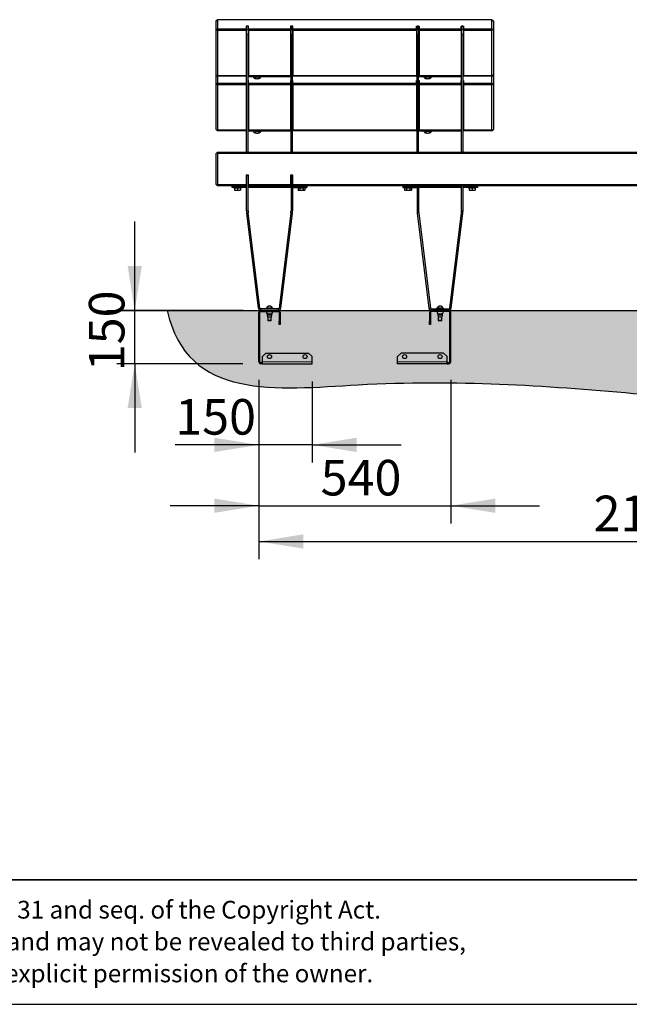
# Model space of a CAD drawing. Units: millimetres. Extents: x 31 to 10132, y 37 to 8718.
# Drawn here: x 1755 to 3471, y 37 to 2806 of the extents above; entities that cross this region are included whole.
import ezdxf

# ---------------------------------------------------------------- set-up
doc = ezdxf.new("R2010")
doc.units = ezdxf.units.MM
doc.header["$LTSCALE"] = 50
doc.linetypes.add('SLD-Solid', pattern=[0])
doc.layers.add('-FORMAT-', color=7, linetype='SLD-Solid')
doc.layers.add('-TEXT_FORMAT-', color=7, linetype='SLD-Solid')
doc.styles.add('SLDTEXTSTYLE0', font='TXT', dxfattribs={"width": 0.638186})
doc.styles.add('SLDTEXTSTYLE2', font='TXT', dxfattribs={"width": 0.7})
doc.dimstyles.new('SLDDIMSTYLE0', dxfattribs={"dimtxt": 100, "dimasz": 125, "dimexe": 0, "dimexo": 0.0625, "dimgap": 25, "dimtad": 1, "dimdec": 0, "dimrnd": 1e-09, "dimzin": 12, "dimdsep": 46, "dimtxsty": 'SLDTEXTSTYLE2', "dimsah": 1, "dimcen": 0.09, "dimadec": 0, "dimazin": 3, "dimtfac": 1, "dimtdec": 0, "dimtmove": 0, "dimatfit": 0, "dimfxl": 1, "dimfrac": 2, "dimtolj": 1, "dimtzin": 12, "dimarcsym": 0})
doc.dimstyles.new('SLDDIMSTYLE1', dxfattribs={"dimtxt": 100, "dimasz": 125, "dimexe": 0, "dimexo": 0.0625, "dimgap": 25, "dimtad": 1, "dimdec": 0, "dimrnd": 1e-09, "dimzin": 12, "dimdsep": 46, "dimtxsty": 'SLDTEXTSTYLE2', "dimsah": 1, "dimcen": 0.09, "dimadec": 0, "dimazin": 3, "dimtfac": 1, "dimtdec": 0, "dimtofl": 0, "dimtmove": 0, "dimatfit": 3, "dimfxl": 1, "dimfrac": 2, "dimtolj": 1, "dimtzin": 12, "dimarcsym": 0})

# ---------------------------------------------------------------- blocks, each defined once
blk = doc.blocks.new('SW_NOTE_0')
at = {"layer": '-TEXT_FORMAT-', "color": 0, "char_height": 50, "attachment_point": 1, "style": 'SLDTEXTSTYLE0'}
for s, insert in [('©  Copyright VelopA B.V.: All rights reserved, Art. 31 and seq. of the Copyright Act.', (0, 64.5)), ('This document remains property of VelopA B.V. and may not be revealed to third parties,', (0, -25.1)), ('duplicated or used for any application, without explicit permission of the owner.', (0, -114.7))]:
    blk.add_mtext(s, dxfattribs=dict(at, insert=insert))
blk = doc.blocks.new('_D_16')
at = {"layer": '-FORMAT-'}
for p, q in [((2078.9, 1988.6), (2078.9, 2238.6)), ((2383.9, 1988.6), (2028.9, 1988.6)), ((2078.9, 1838.6), (2078.9, 1988.6)), ((2383.2, 1838.6), (2028.9, 1838.6)), ((2078.9, 1838.6), (2078.9, 1588.6))]:
    blk.add_line(p, q, dxfattribs=at)
for points in [[(2078.9, 1988.6), (2098.9, 2113.6), (2058.9, 2113.6)], [(2078.9, 1838.6), (2058.9, 1713.6), (2098.9, 1713.6)]]:
    blk.add_solid(points, dxfattribs=at)
at = {"layer": '-FORMAT-', "insert": (1950, 1817.5), "char_height": 100, "attachment_point": 1, "rotation": 90, "style": 'SLDTEXTSTYLE2'}
blk.add_mtext('150', dxfattribs=at)
blk = doc.blocks.new('_D_17')
at = {"layer": '-FORMAT-'}
for p, q in [((2428.2, 1793.6), (2428.2, 1560.3)), ((2578.2, 1788.6), (2578.2, 1560.3)), ((2428.2, 1610.3), (2193, 1610.3)), ((2578.2, 1610.3), (2428.2, 1610.3)), ((2578.2, 1610.3), (2828.2, 1610.3))]:
    blk.add_line(p, q, dxfattribs=at)
for points in [[(2428.2, 1610.3), (2303.2, 1630.3), (2303.2, 1590.3)], [(2578.2, 1610.3), (2703.2, 1590.3), (2703.2, 1630.3)]]:
    blk.add_solid(points, dxfattribs=at)
at = {"layer": '-FORMAT-', "insert": (2193, 1739.2), "char_height": 100, "attachment_point": 1, "style": 'SLDTEXTSTYLE2'}
blk.add_mtext('150', dxfattribs=at)
blk = doc.blocks.new('_D_18')
at = {"layer": '-FORMAT-'}
for p, q in [((2428.2, 1793.6), (2428.2, 1389.2)), ((2968.2, 1793.6), (2968.2, 1389.2)), ((2428.2, 1439.2), (2178.2, 1439.2)), ((2428.2, 1439.2), (2968.2, 1439.2)), ((2968.2, 1439.2), (3218.2, 1439.2))]:
    blk.add_line(p, q, dxfattribs=at)
for points in [[(2428.2, 1439.2), (2303.2, 1459.2), (2303.2, 1419.2)], [(2968.2, 1439.2), (3093.2, 1419.2), (3093.2, 1459.2)]]:
    blk.add_solid(points, dxfattribs=at)
at = {"layer": '-FORMAT-', "insert": (2602.1, 1568.1), "char_height": 100, "attachment_point": 1, "style": 'SLDTEXTSTYLE2'}
blk.add_mtext('540', dxfattribs=at)
blk = doc.blocks.new('_D_19')
at = {"layer": '-FORMAT-'}
for p, q in [((2428.2, 1793.6), (2428.2, 1288.6)), ((4568.2, 1793.6), (4568.2, 1288.6)), ((2428.2, 1338.6), (4568.2, 1338.6))]:
    blk.add_line(p, q, dxfattribs=at)
for points in [[(2428.2, 1338.6), (2553.2, 1318.6), (2553.2, 1358.6)], [(4568.2, 1338.6), (4443.2, 1358.6), (4443.2, 1318.6)]]:
    blk.add_solid(points, dxfattribs=at)
at = {"layer": '-FORMAT-', "insert": (3370.1, 1467.5), "char_height": 100, "attachment_point": 1, "style": 'SLDTEXTSTYLE2'}
blk.add_mtext('2140', dxfattribs=at)

msp = doc.modelspace()

# ---------------------------------------------------------------- hatches: boundary and pattern name
at = {"layer": '-FORMAT-'}
h = msp.add_hatch(dxfattribs=at)
h.set_pattern_fill('AR-SAND', scale=0.5, style=0)
edge = h.paths.add_edge_path(flags=0)
edge.add_line((8198.4, 1988.6), (2170, 1988.6))
edge.add_spline(control_points=[(2170, 1988.6), (2226.7, 1733.1), (2791.6, 1808.5), (3428.8, 1763.4), (4155.3, 1690.2), (4746.6, 1763.1), (5254.5, 1631.4), (5758.8, 1755.5), (6479, 1535), (7314.2, 1791), (8148.7, 1559.5), (8198.4, 1988.6)], knot_values=[0, 0, 0, 0, 0.100103, 0.223353, 0.324468, 0.442782, 0.505077, 0.569314, 0.684439, 0.845476, 1, 1, 1, 1], weights=[1, 1, 1, 1, 1, 1, 1, 1, 1, 1, 1, 1], degree=3, periodic=0)

# ---------------------------------------------------------------- linework, layer by layer
at = {"layer": '-FORMAT-', "color": 7, "lineweight": 25}
msp.add_line((2000.4, 1988.6), (8446.5, 1988.6), dxfattribs=at)
at = {"layer": '-FORMAT-', "lineweight": 35}
msp.add_line((9981.7, 386.6), (180.9, 386.6), dxfattribs=at)
at = {"layer": '-FORMAT-'}
msp.add_line((30.9, 36.6), (10131.7, 36.6), dxfattribs=at)
at = {"layer": '-FORMAT-', "color": 7, "lineweight": 25}
msp.add_open_spline([(2170, 1988.6), (2226.7, 1733.1), (2791.6, 1808.5), (3428.8, 1763.4), (4155.3, 1690.2), (4746.6, 1763.1), (5254.5, 1631.4), (5758.8, 1755.5), (6479, 1535), (7314.2, 1791), (8148.7, 1559.5), (8198.4, 1988.6)], degree=3, knots=[0, 0, 0, 0, 0.100103, 0.223353, 0.324468, 0.442782, 0.505077, 0.569314, 0.684439, 0.845476, 1, 1, 1, 1], dxfattribs=at)
at = {"color": 7, "linetype": 'SLD-Solid'}
for p, q in [((2308.2, 2802.6), (2310.2, 2805.1)), ((2308.2, 2777.1), (2308.2, 2802.6)), ((2310.2, 2805.1), (2312.2, 2806.4)), ((2312.2, 2806.4), (2312.2, 2781)), ((3084.2, 2806.4), (2312.2, 2806.4)), ((3084.2, 2781), (3084.2, 2806.4)), ((3084.2, 2806.4), (3086.2, 2805.1)), ((3088.2, 2802.6), (3086.2, 2805.1)), ((3088.2, 2802.6), (3088.2, 2777.1)), ((2310.2, 2778.5), (2308.2, 2777.1)), ((2308.2, 2650.9), (2308.2, 2777.1)), ((2312.2, 2781), (2310.2, 2778.5)), ((2310.2, 2778.5), (2312.2, 2776)), ((2312.2, 2781), (2392.2, 2781)), ((2392.2, 2776), (2312.2, 2776)), ((2312.2, 2776), (2312.2, 2649.7)), ((2399.2, 2788.6), (2392.2, 2788.6)), ((2392.2, 2788.6), (2392.2, 2781)), ((2392.2, 2776), (2392.2, 2781)), ((2392.2, 2776), (2392.2, 2649.7)), ((2397.7, 2788.3), (2393.7, 2788.3)), ((2393.7, 2778.3), (2393.7, 2788.3)), ((2393.7, 2788.3), (2393.7, 2788.3)), ((2393.7, 2765.8), (2393.7, 2778.3)), ((2397.7, 2778.3), (2397.7, 2788.3)), ((2397.7, 2788.3), (2397.7, 2788.3)), ((2397.7, 2778.3), (2397.7, 2765.8)), ((2399.2, 2781), (2399.2, 2788.6)), ((2399.2, 2781), (2399.2, 2776)), ((2399.2, 2781), (2517.2, 2781)), ((2517.2, 2776), (2399.2, 2776)), ((2399.2, 2776), (2399.2, 2649.7)), ((2524.2, 2788.6), (2517.2, 2788.6)), ((2517.2, 2788.6), (2517.2, 2781)), ((2517.2, 2776), (2517.2, 2781)), ((2517.2, 2776), (2517.2, 2649.7)), ((2522.7, 2788.3), (2518.7, 2788.3)), ((2518.7, 2778.3), (2518.7, 2788.3)), ((2518.7, 2788.3), (2518.7, 2788.3)), ((2518.7, 2765.8), (2518.7, 2778.3)), ((2522.7, 2778.3), (2522.7, 2788.3)), ((2522.7, 2788.3), (2522.7, 2788.3)), ((2522.7, 2778.3), (2522.7, 2765.8)), ((2524.2, 2781), (2524.2, 2788.6)), ((2524.2, 2781), (2872.2, 2781)), ((2524.2, 2781), (2524.2, 2776)), ((2872.2, 2776), (2524.2, 2776)), ((2524.2, 2776), (2524.2, 2649.7)), ((2872.2, 2788.6), (2879.2, 2788.6)), ((2872.2, 2781), (2872.2, 2788.6)), ((2872.2, 2781), (2872.2, 2776)), ((2872.2, 2776), (2872.2, 2649.7)), ((2877.7, 2788.3), (2873.7, 2788.3)), ((2873.7, 2778.3), (2873.7, 2788.3)), ((2873.7, 2788.3), (2873.7, 2788.3)), ((2873.7, 2765.8), (2873.7, 2778.3)), ((2877.7, 2778.3), (2877.7, 2788.3)), ((2877.7, 2788.3), (2877.7, 2788.3)), ((2877.7, 2778.3), (2877.7, 2765.8)), ((2879.2, 2788.6), (2879.2, 2781)), ((2879.2, 2776), (2879.2, 2781)), ((2879.2, 2781), (2997.2, 2781)), ((2997.2, 2776), (2879.2, 2776)), ((2879.2, 2776), (2879.2, 2649.7)), ((2997.2, 2788.6), (3004.2, 2788.6)), ((2997.2, 2781), (2997.2, 2788.6)), ((2997.2, 2781), (2997.2, 2776)), ((2997.2, 2776), (2997.2, 2649.7)), ((3002.7, 2788.3), (2998.7, 2788.3)), ((2998.7, 2778.3), (2998.7, 2788.3)), ((2998.7, 2788.3), (2998.7, 2788.3)), ((2998.7, 2765.8), (2998.7, 2778.3)), ((3002.7, 2778.3), (3002.7, 2788.3)), ((3002.7, 2788.3), (3002.7, 2788.3)), ((3002.7, 2778.3), (3002.7, 2765.8)), ((3004.2, 2788.6), (3004.2, 2781)), ((3004.2, 2776), (3004.2, 2781)), ((3004.2, 2781), (3084.2, 2781)), ((3084.2, 2776), (3004.2, 2776)), ((3004.2, 2776), (3004.2, 2649.7)), ((3086.2, 2778.5), (3084.2, 2781)), ((3084.2, 2776), (3086.2, 2778.5)), ((3084.2, 2649.7), (3084.2, 2776)), ((3086.2, 2778.5), (3088.2, 2777.1)), ((3088.2, 2777.1), (3088.2, 2650.9)), ((2393.7, 2434.3), (2393.7, 2765.8)), ((2397.7, 2434.3), (2397.7, 2765.8)), ((2518.7, 2434.3), (2518.7, 2765.8)), ((2522.7, 2434.3), (2522.7, 2765.8)), ((2873.7, 2434.3), (2873.7, 2765.8)), ((2877.7, 2434.3), (2877.7, 2765.8)), ((2998.7, 2434.3), (2998.7, 2765.8)), ((3002.7, 2434.3), (3002.7, 2765.8)), ((2310.2, 2648.4), (2308.2, 2650.9)), ((2308.2, 2649.6), (2308.7, 2650.2)), ((2308.2, 2624.1), (2308.2, 2649.6)), ((2312.2, 2649.7), (2310.2, 2648.4)), ((2310.2, 2648.4), (2312.2, 2647.1)), ((2312.2, 2649.7), (2392.2, 2649.7)), ((2392.2, 2647.1), (2312.2, 2647.1)), ((2312.2, 2647.1), (2312.2, 2627.9)), ((2393.7, 2654.7), (2392.2, 2654.7)), ((2393.7, 2653.4), (2392.2, 2653.4)), ((2392.2, 2647.1), (2392.2, 2649.7)), ((2393.7, 2635.5), (2392.2, 2635.5)), ((2392.2, 2635.5), (2392.2, 2627.9)), ((2399.2, 2654.7), (2397.7, 2654.7)), ((2397.7, 2650.3), (2399.2, 2650.3)), ((2397.7, 2646.5), (2518.7, 2646.5)), ((2399.2, 2635.5), (2397.7, 2635.5)), ((2399.2, 2649.7), (2517.2, 2649.7)), ((2399.2, 2649.7), (2399.2, 2647.1)), ((2517.2, 2647.1), (2399.2, 2647.1)), ((2399.2, 2627.9), (2399.2, 2635.5)), ((2413.4, 2646.5), (2413.4, 2643.6)), ((2418.3, 2645.7), (2418.3, 2641.1)), ((2428.1, 2645.7), (2428.1, 2641.1)), ((2433, 2646.5), (2433, 2643.6)), ((2518.7, 2654.7), (2517.2, 2654.7)), ((2517.2, 2650.3), (2518.7, 2650.3)), ((2517.2, 2647.1), (2517.2, 2649.7)), ((2518.7, 2635.5), (2517.2, 2635.5)), ((2517.2, 2635.5), (2517.2, 2627.9)), ((2524.2, 2654.7), (2522.7, 2654.7)), ((2524.2, 2653.4), (2522.7, 2653.4)), ((2524.2, 2635.5), (2522.7, 2635.5)), ((2524.2, 2649.7), (2872.2, 2649.7)), ((2524.2, 2649.7), (2524.2, 2647.1)), ((2872.2, 2647.1), (2524.2, 2647.1)), ((2524.2, 2627.9), (2524.2, 2635.5)), ((2872.2, 2654.7), (2873.7, 2654.7)), ((2873.7, 2653.4), (2872.2, 2653.4)), ((2872.2, 2649.7), (2872.2, 2647.1)), ((2872.2, 2635.5), (2873.7, 2635.5)), ((2872.2, 2627.9), (2872.2, 2635.5)), ((2877.7, 2654.7), (2879.2, 2654.7)), ((2877.7, 2650.3), (2879.2, 2650.3)), ((2877.7, 2646.5), (2998.7, 2646.5)), ((2877.7, 2635.5), (2879.2, 2635.5)), ((2879.2, 2649.7), (2997.2, 2649.7)), ((2879.2, 2647.1), (2879.2, 2649.7)), ((2997.2, 2647.1), (2879.2, 2647.1)), ((2879.2, 2635.5), (2879.2, 2627.9)), ((2893.4, 2646.5), (2893.4, 2643.6)), ((2898.3, 2645.7), (2898.3, 2641.1)), ((2908.1, 2645.7), (2908.1, 2641.1)), ((2913, 2646.5), (2913, 2643.6)), ((2997.2, 2654.7), (2998.7, 2654.7)), ((2997.2, 2650.3), (2998.7, 2650.3)), ((2997.2, 2649.7), (2997.2, 2647.1)), ((2997.2, 2635.5), (2998.7, 2635.5)), ((2997.2, 2627.9), (2997.2, 2635.5)), ((3002.7, 2654.7), (3004.2, 2654.7)), ((3004.2, 2653.4), (3002.7, 2653.4)), ((3002.7, 2635.5), (3004.2, 2635.5)), ((3004.2, 2649.7), (3084.2, 2649.7)), ((3004.2, 2647.1), (3004.2, 2649.7)), ((3084.2, 2647.1), (3004.2, 2647.1)), ((3004.2, 2635.5), (3004.2, 2627.9)), ((3086.2, 2648.4), (3084.2, 2649.7)), ((3084.2, 2647.1), (3086.2, 2648.4)), ((3084.2, 2627.9), (3084.2, 2647.1)), ((3086.2, 2648.4), (3088.2, 2650.9)), ((3088.2, 2649.6), (3087.6, 2650.2)), ((3088.2, 2649.6), (3088.2, 2624.1)), ((2310.2, 2625.4), (2308.2, 2624.1)), ((2308.2, 2497.9), (2308.2, 2624.1)), ((2312.2, 2627.9), (2310.2, 2625.4)), ((2310.2, 2625.4), (2312.2, 2622.9)), ((2312.2, 2627.9), (2392.2, 2627.9)), ((2392.2, 2622.9), (2312.2, 2622.9)), ((2312.2, 2622.9), (2312.2, 2496.7)), ((2392.2, 2622.9), (2392.2, 2627.9)), ((2392.2, 2622.9), (2392.2, 2496.7)), ((2399.2, 2627.9), (2399.2, 2622.9)), ((2399.2, 2627.9), (2517.2, 2627.9)), ((2517.2, 2622.9), (2399.2, 2622.9)), ((2399.2, 2622.9), (2399.2, 2496.7)), ((2517.2, 2622.9), (2517.2, 2627.9)), ((2517.2, 2622.9), (2517.2, 2496.7)), ((2524.2, 2627.9), (2872.2, 2627.9)), ((2524.2, 2627.9), (2524.2, 2622.9)), ((2872.2, 2622.9), (2524.2, 2622.9)), ((2524.2, 2622.9), (2524.2, 2496.7)), ((2872.2, 2627.9), (2872.2, 2622.9)), ((2872.2, 2622.9), (2872.2, 2496.7)), ((2879.2, 2622.9), (2879.2, 2627.9)), ((2879.2, 2627.9), (2997.2, 2627.9)), ((2997.2, 2622.9), (2879.2, 2622.9)), ((2879.2, 2622.9), (2879.2, 2496.7)), ((2997.2, 2627.9), (2997.2, 2622.9)), ((2997.2, 2622.9), (2997.2, 2496.7)), ((3004.2, 2622.9), (3004.2, 2627.9)), ((3004.2, 2627.9), (3084.2, 2627.9)), ((3084.2, 2622.9), (3004.2, 2622.9)), ((3004.2, 2622.9), (3004.2, 2496.7)), ((3086.2, 2625.4), (3084.2, 2627.9)), ((3084.2, 2622.9), (3086.2, 2625.4)), ((3084.2, 2496.7), (3084.2, 2622.9)), ((3086.2, 2625.4), (3088.2, 2624.1)), ((3088.2, 2624.1), (3088.2, 2497.9)), ((2310.2, 2495.4), (2308.2, 2497.9)), ((2312.2, 2496.7), (2310.2, 2495.4)), ((2310.2, 2495.4), (2312.2, 2494.1)), ((2312.2, 2496.7), (2392.2, 2496.7)), ((2392.2, 2494.1), (2312.2, 2494.1)), ((2393.7, 2501.7), (2392.2, 2501.7)), ((2392.2, 2494.1), (2392.2, 2496.7)), ((2399.2, 2501.7), (2397.7, 2501.7)), ((2397.7, 2497.3), (2399.2, 2497.3)), ((2397.7, 2493.5), (2518.7, 2493.5)), ((2399.2, 2496.7), (2517.2, 2496.7)), ((2399.2, 2496.7), (2399.2, 2494.1)), ((2517.2, 2494.1), (2399.2, 2494.1)), ((2413.4, 2493.5), (2413.4, 2490.6)), ((2433, 2493.5), (2433, 2490.6)), ((2518.7, 2501.7), (2517.2, 2501.7)), ((2517.2, 2497.3), (2518.7, 2497.3)), ((2517.2, 2494.1), (2517.2, 2496.7)), ((2524.2, 2501.7), (2522.7, 2501.7)), ((2524.2, 2496.7), (2872.2, 2496.7)), ((2524.2, 2496.7), (2524.2, 2494.1)), ((2872.2, 2494.1), (2524.2, 2494.1)), ((2872.2, 2501.7), (2873.7, 2501.7)), ((2872.2, 2496.7), (2872.2, 2494.1)), ((2877.7, 2501.7), (2879.2, 2501.7)), ((2877.7, 2497.3), (2879.2, 2497.3)), ((2877.7, 2493.5), (2998.7, 2493.5)), ((2879.2, 2496.7), (2997.2, 2496.7)), ((2879.2, 2494.1), (2879.2, 2496.7)), ((2997.2, 2494.1), (2879.2, 2494.1)), ((2893.4, 2493.5), (2893.4, 2490.6)), ((2913, 2493.5), (2913, 2490.6)), ((2997.2, 2501.7), (2998.7, 2501.7)), ((2997.2, 2497.3), (2998.7, 2497.3)), ((2997.2, 2496.7), (2997.2, 2494.1)), ((3002.7, 2501.7), (3004.2, 2501.7)), ((3004.2, 2496.7), (3084.2, 2496.7)), ((3004.2, 2494.1), (3004.2, 2496.7)), ((3084.2, 2494.1), (3004.2, 2494.1)), ((3086.2, 2495.4), (3084.2, 2496.7)), ((3084.2, 2494.1), (3086.2, 2495.4)), ((3086.2, 2495.4), (3088.2, 2497.9)), ((2418.3, 2492.6), (2418.3, 2488.1)), ((2428.1, 2492.6), (2428.1, 2488.1)), ((2898.3, 2492.6), (2898.3, 2488.1)), ((2908.1, 2492.6), (2908.1, 2488.1)), ((2308.2, 2429.6), (2310.2, 2431.6)), ((2308.2, 2342.6), (2308.2, 2429.6)), ((2312.2, 2433.6), (2310.2, 2431.6)), ((2310.2, 2431.6), (2312.2, 2429.6)), ((2312.2, 2433.6), (3912.2, 2433.6)), ((2312.2, 2429.6), (2312.2, 2342.6)), ((3908.2, 2429.6), (2312.2, 2429.6)), ((2393.7, 2433.6), (2393.7, 2434.3)), ((2397.7, 2434.3), (2397.7, 2433.6)), ((2518.7, 2433.6), (2518.7, 2434.3)), ((2522.7, 2434.3), (2522.7, 2433.6)), ((2873.7, 2433.6), (2873.7, 2434.3)), ((2877.7, 2434.3), (2877.7, 2433.6)), ((2998.7, 2433.6), (2998.7, 2434.3)), ((3002.7, 2434.3), (3002.7, 2433.6)), ((2399.2, 2368.6), (2392.2, 2368.6)), ((2392.2, 2368.6), (2392.2, 2342.6)), ((2393.7, 2367.6), (2393.7, 2368.6)), ((2393.7, 2268.6), (2393.7, 2367.6)), ((2397.7, 2368.6), (2397.7, 2367.6)), ((2397.7, 2268.6), (2397.7, 2367.6)), ((2399.2, 2342.6), (2399.2, 2368.6)), ((2524.2, 2368.6), (2517.2, 2368.6)), ((2517.2, 2368.6), (2517.2, 2342.6)), ((2518.7, 2367.6), (2518.7, 2368.6)), ((2518.7, 2367.6), (2518.7, 2268.6)), ((2522.7, 2368.6), (2522.7, 2367.6)), ((2522.7, 2367.6), (2522.7, 2268.6)), ((2524.2, 2342.6), (2524.2, 2368.6)), ((2310.2, 2340.6), (2308.2, 2342.6)), ((2312.2, 2342.6), (2310.2, 2340.6)), ((2310.2, 2340.6), (2312.2, 2338.6)), ((2312.2, 2342.6), (2392.2, 2342.6)), ((2392.2, 2338.6), (2312.2, 2338.6)), ((2353.2, 2334.1), (2353.2, 2338.1)), ((2353.2, 2338.1), (2363.2, 2338.1)), ((2363.2, 2334.1), (2353.2, 2334.1)), ((2358.2, 2334.1), (2358.2, 2332.1)), ((2378.2, 2332.1), (2358.2, 2332.1)), ((2359.7, 2332.1), (2359.7, 2327.3)), ((2359.7, 2332.1), (2359.7, 2327.3)), ((2393.7, 2338.1), (2363.2, 2338.1)), ((2393.7, 2334.1), (2363.2, 2334.1)), ((2363.6, 2338.3), (2363.7, 2338.6)), ((2363.7, 2338.2), (2364, 2338.1)), ((2364.1, 2338.1), (2363.8, 2338.2)), ((2364, 2338.1), (2363.9, 2338.1)), ((2364.2, 2338.6), (2364, 2338.1)), ((2368.2, 2332.1), (2368.2, 2327.3)), ((2372.4, 2338.1), (2372.1, 2338.6)), ((2376.7, 2332.1), (2376.7, 2327.3)), ((2378.2, 2332.1), (2378.2, 2334.1)), ((2392.2, 2342.6), (2392.2, 2338.6)), ((2518.7, 2338.1), (2397.7, 2338.1)), ((2518.7, 2334.1), (2397.7, 2334.1)), ((2399.2, 2342.6), (2517.2, 2342.6)), ((2399.2, 2338.6), (2399.2, 2342.6)), ((2517.2, 2338.6), (2399.2, 2338.6)), ((2517.2, 2342.6), (2517.2, 2338.6)), ((2522.7, 2338.1), (2553.2, 2338.1)), ((2522.7, 2334.1), (2553.2, 2334.1)), ((2524.2, 2342.6), (3908.2, 2342.6)), ((2524.2, 2338.6), (2524.2, 2342.6)), ((3912.2, 2338.6), (2524.2, 2338.6)), ((2538.2, 2334.1), (2538.2, 2332.1)), ((2558.2, 2332.1), (2538.2, 2332.1)), ((2538.3, 2327.3), (2539.7, 2326.6)), ((2538.4, 2332.1), (2538.4, 2327.3)), ((2543.3, 2332.1), (2543.3, 2327.3)), ((2544.2, 2338.6), (2544, 2338.1)), ((2552.4, 2338.1), (2552.1, 2338.6)), ((2552.2, 2338.3), (2552.6, 2338.6)), ((2553.1, 2332.1), (2553.1, 2327.3)), ((2553.2, 2338.1), (2563.2, 2338.1)), ((2553.2, 2334.1), (2563.2, 2334.1)), ((2556.7, 2326.6), (2558, 2327.3)), ((2558, 2332.1), (2558, 2327.3)), ((2558.2, 2332.1), (2558.2, 2334.1)), ((2563.2, 2338.1), (2563.2, 2334.1)), ((2833.2, 2338.1), (2833.2, 2334.1)), ((2833.2, 2338.1), (2843.2, 2338.1)), ((2833.2, 2334.1), (2843.2, 2334.1)), ((2838.2, 2334.1), (2838.2, 2332.1)), ((2842.7, 2332.1), (2838.2, 2332.1)), ((2838.3, 2327.3), (2839.7, 2326.6)), ((2838.4, 2332.1), (2838.4, 2327.3)), ((2858.2, 2332.1), (2842.7, 2332.1)), ((2843.2, 2338.1), (2873.7, 2338.1)), ((2843.2, 2334.1), (2873.7, 2334.1)), ((2843.3, 2332.1), (2843.3, 2327.3)), ((2844.2, 2338.6), (2844, 2338.1)), ((2852.4, 2338.1), (2852.1, 2338.6)), ((2853.1, 2332.1), (2853.1, 2327.3)), ((2856.7, 2326.6), (2858, 2327.3)), ((2858, 2332.1), (2858, 2327.3)), ((2858.2, 2332.1), (2858.2, 2334.1)), ((2873.7, 2338.6), (2873.7, 2268.6)), ((2877.7, 2338.6), (2877.7, 2268.6)), ((2998.7, 2338.1), (2877.7, 2338.1)), ((2998.7, 2334.1), (2877.7, 2334.1)), ((2998.7, 2268.6), (2998.7, 2338.6)), ((3002.7, 2268.6), (3002.7, 2338.6)), ((3033.2, 2338.1), (3002.7, 2338.1)), ((3033.2, 2334.1), (3002.7, 2334.1)), ((3018.2, 2334.1), (3018.2, 2332.1)), ((3022.7, 2332.1), (3018.2, 2332.1)), ((3019.7, 2332.1), (3019.7, 2327.3)), ((3019.7, 2332.1), (3019.7, 2327.3)), ((3038.2, 2332.1), (3022.7, 2332.1)), ((3024.2, 2338.6), (3024, 2338.1)), ((3028.2, 2332.1), (3028.2, 2327.3)), ((3032.4, 2338.1), (3032.1, 2338.6)), ((3033.2, 2338.1), (3043.2, 2338.1)), ((3043.2, 2334.1), (3033.2, 2334.1)), ((3036.7, 2332.1), (3036.7, 2327.3)), ((3038.2, 2332.1), (3038.2, 2334.1)), ((3043.2, 2338.1), (3043.2, 2334.1)), ((2359.7, 2326.6), (2364, 2326.6)), ((2364, 2326.6), (2372.5, 2326.6)), ((2372.5, 2326.6), (2376.7, 2326.6)), ((2539.7, 2326.6), (2540.8, 2326.6)), ((2540.8, 2326.6), (2548.2, 2326.6)), ((2548.2, 2326.6), (2555.6, 2326.6)), ((2555.6, 2326.6), (2556.7, 2326.6)), ((2839.7, 2326.6), (2840.8, 2326.6)), ((2840.8, 2326.6), (2848.2, 2326.6)), ((2848.2, 2326.6), (2855.6, 2326.6)), ((2855.6, 2326.6), (2856.7, 2326.6)), ((3019.7, 2326.6), (3024, 2326.6)), ((3024, 2326.6), (3032.5, 2326.6)), ((3032.5, 2326.6), (3036.7, 2326.6)), ((2426.9, 1994.7), (2394, 2262.6)), ((2430.9, 1995.2), (2398, 2263.1)), ((2518.3, 2263.1), (2485.5, 1995.2)), ((2522.3, 2262.6), (2489.4, 1994.7)), ((2874, 2262.6), (2906.9, 1994.7)), ((2878, 2263.1), (2910.9, 1995.2)), ((2965.5, 1995.2), (2998.3, 2263.1)), ((2969.4, 1994.7), (3002.3, 2262.6)), ((2448.2, 1994.6), (2448.2, 1992.6)), ((2448.2, 1994.6), (2458.2, 1994.6)), ((2449.4, 1994.9), (2449.4, 1994.6)), ((2466.9, 1994.9), (2449.4, 1994.9)), ((2461.7, 2000.1), (2454.7, 2000.1)), ((2458.2, 1994.6), (2468.2, 1994.6)), ((2466.9, 1994.6), (2466.9, 1994.9)), ((2468.2, 1992.6), (2468.2, 1994.6)), ((2928.2, 1994.6), (2928.2, 1992.6)), ((2928.2, 1994.6), (2948.2, 1994.6)), ((2929.4, 1994.9), (2929.4, 1994.6)), ((2938.2, 1994.9), (2929.4, 1994.9)), ((2938.2, 2000.1), (2934.7, 2000.1)), ((2941.7, 2000.1), (2938.2, 2000.1)), ((2946.9, 1994.9), (2938.2, 1994.9)), ((2946.9, 1994.6), (2946.9, 1994.9)), ((2948.2, 1992.6), (2948.2, 1994.6)), ((2428.2, 1843.6), (2428.2, 1983.6)), ((2431.2, 1843.6), (2431.2, 1983.6)), ((2433.2, 1988.6), (2483.2, 1988.6)), ((2433.2, 1985.6), (2483.2, 1985.6)), ((2482.5, 1992.6), (2433.9, 1992.6)), ((2482.5, 1988.6), (2433.9, 1988.6)), ((2451.7, 1978.4), (2451.7, 1974.9)), ((2464.7, 1978.4), (2451.7, 1978.4)), ((2451.7, 1974.9), (2452.7, 1969.9)), ((2464.7, 1974.9), (2451.7, 1974.9)), ((2463.7, 1969.9), (2452.7, 1969.9)), ((2453.2, 1969.9), (2453.2, 1960.6)), ((2463.2, 1960.6), (2463.2, 1969.9)), ((2463.7, 1969.9), (2464.7, 1974.9)), ((2464.7, 1974.9), (2464.7, 1978.4)), ((2485.2, 1983.6), (2485.2, 1958.6)), ((2488.2, 1983.6), (2488.2, 1958.6)), ((2908.2, 1983.6), (2908.2, 1958.6)), ((2911.2, 1983.6), (2911.2, 1958.6)), ((2963.2, 1988.6), (2913.2, 1988.6)), ((2963.2, 1985.6), (2913.2, 1985.6)), ((2913.9, 1992.6), (2962.5, 1992.6)), ((2913.9, 1988.6), (2962.5, 1988.6)), ((2931.7, 1978.4), (2931.7, 1974.9)), ((2936.6, 1978.4), (2931.7, 1978.4)), ((2931.7, 1974.9), (2932.7, 1969.9)), ((2936.6, 1974.9), (2931.7, 1974.9)), ((2936.9, 1969.9), (2932.7, 1969.9)), ((2933.2, 1969.9), (2933.2, 1960.6)), ((2944.7, 1978.4), (2936.6, 1978.4)), ((2944.7, 1974.9), (2936.6, 1974.9)), ((2943.7, 1969.9), (2936.9, 1969.9)), ((2943.2, 1960.6), (2943.2, 1969.9)), ((2943.7, 1969.9), (2944.7, 1974.9)), ((2944.7, 1974.9), (2944.7, 1978.4)), ((2965.2, 1843.6), (2965.2, 1983.6)), ((2968.2, 1843.6), (2968.2, 1983.6)), ((2453.2, 1960.6), (2454.2, 1959.6)), ((2463.2, 1960.6), (2453.2, 1960.6)), ((2462.2, 1959.6), (2454.2, 1959.6)), ((2462.2, 1959.6), (2463.2, 1960.6)), ((2485.2, 1958.6), (2488.2, 1958.6)), ((2485.2, 1948.6), (2485.2, 1958.6)), ((2488.2, 1948.6), (2485.2, 1948.6)), ((2488.2, 1958.6), (2488.2, 1948.6)), ((2908.2, 1958.6), (2911.2, 1958.6)), ((2908.2, 1948.6), (2908.2, 1958.6)), ((2911.2, 1948.6), (2908.2, 1948.6)), ((2911.2, 1958.6), (2911.2, 1948.6)), ((2933.2, 1960.6), (2934.2, 1959.6)), ((2938.2, 1960.6), (2933.2, 1960.6)), ((2938.2, 1959.6), (2934.2, 1959.6)), ((2943.2, 1960.6), (2938.2, 1960.6)), ((2942.2, 1959.6), (2938.2, 1959.6)), ((2942.2, 1959.6), (2943.2, 1960.6)), ((2448.2, 1868.6), (2438.2, 1858.6)), ((2438.2, 1843.6), (2438.2, 1858.6)), ((2448.2, 1868.6), (2568.2, 1868.6)), ((2578.2, 1858.6), (2568.2, 1868.6)), ((2578.2, 1843.6), (2578.2, 1858.6)), ((2828.2, 1868.6), (2818.2, 1858.6)), ((2818.2, 1843.6), (2818.2, 1858.6)), ((2948.2, 1868.6), (2828.2, 1868.6)), ((2958.2, 1858.6), (2948.2, 1868.6)), ((2958.2, 1843.6), (2958.2, 1858.6)), ((2438.2, 1841.6), (2433.2, 1841.6)), ((2438.2, 1838.6), (2433.2, 1838.6)), ((2438.2, 1838.6), (2438.2, 1843.6)), ((2438.2, 1838.6), (2578.2, 1838.6)), ((2578.2, 1838.6), (2578.2, 1843.6)), ((2818.2, 1838.6), (2818.2, 1843.6)), ((2958.2, 1838.6), (2818.2, 1838.6)), ((2958.2, 1838.6), (2958.2, 1843.6)), ((2958.2, 1841.6), (2963.2, 1841.6)), ((2958.2, 1838.6), (2963.2, 1838.6))]:
    msp.add_line(p, q, dxfattribs=at)
at = {"color": 8, "linetype": 'SLD-Solid', "lineweight": 18}
for p, q in [((2397.7, 2788.3), (2393.7, 2788.3)), ((2393.7, 2778.3), (2397.7, 2778.3)), ((2522.7, 2788.3), (2518.7, 2788.3)), ((2518.7, 2778.3), (2522.7, 2778.3)), ((2877.7, 2788.3), (2873.7, 2788.3)), ((2873.7, 2778.3), (2877.7, 2778.3)), ((3002.7, 2788.3), (2998.7, 2788.3)), ((2998.7, 2778.3), (3002.7, 2778.3)), ((2397.7, 2765.8), (2393.7, 2765.8)), ((2522.7, 2765.8), (2518.7, 2765.8)), ((2877.7, 2765.8), (2873.7, 2765.8)), ((3002.7, 2765.8), (2998.7, 2765.8)), ((2393.7, 2434.3), (2397.7, 2434.3)), ((2518.7, 2434.3), (2522.7, 2434.3)), ((2873.7, 2434.3), (2877.7, 2434.3)), ((2998.7, 2434.3), (3002.7, 2434.3)), ((2397.7, 2367.6), (2393.7, 2367.6)), ((2522.7, 2367.6), (2518.7, 2367.6)), ((2363.2, 2338.1), (2363.2, 2334.1)), ((2553.2, 2338.1), (2553.2, 2334.1)), ((2843.2, 2338.1), (2843.2, 2334.1)), ((3033.2, 2334.1), (3033.2, 2338.1)), ((2393.7, 2268.6), (2397.7, 2268.6)), ((2394, 2262.6), (2398, 2263.1)), ((2522.3, 2262.6), (2518.3, 2263.1)), ((2522.7, 2268.6), (2518.7, 2268.6)), ((2873.7, 2268.6), (2877.7, 2268.6)), ((2874, 2262.6), (2878, 2263.1)), ((3002.3, 2262.6), (2998.3, 2263.1)), ((3002.7, 2268.6), (2998.7, 2268.6)), ((2426.9, 1994.7), (2430.9, 1995.2)), ((2489.4, 1994.7), (2485.5, 1995.2)), ((2906.9, 1994.7), (2910.9, 1995.2)), ((2969.4, 1994.7), (2965.5, 1995.2)), ((2428.2, 1983.6), (2431.2, 1983.6)), ((2433.2, 1988.6), (2433.2, 1985.6)), ((2433.9, 1988.6), (2433.9, 1992.6)), ((2482.5, 1988.6), (2482.5, 1992.6)), ((2483.2, 1988.6), (2483.2, 1985.6)), ((2488.2, 1983.6), (2485.2, 1983.6)), ((2908.2, 1983.6), (2911.2, 1983.6)), ((2913.2, 1988.6), (2913.2, 1985.6)), ((2913.9, 1988.6), (2913.9, 1992.6)), ((2962.5, 1988.6), (2962.5, 1992.6)), ((2963.2, 1988.6), (2963.2, 1985.6)), ((2968.2, 1983.6), (2965.2, 1983.6)), ((2428.2, 1843.6), (2431.2, 1843.6)), ((2433.2, 1838.6), (2433.2, 1841.6)), ((2438.2, 1843.6), (2578.2, 1843.6)), ((2958.2, 1843.6), (2818.2, 1843.6)), ((2963.2, 1838.6), (2963.2, 1841.6)), ((2968.2, 1843.6), (2965.2, 1843.6))]:
    msp.add_line(p, q, dxfattribs=at)
at = {"color": 7, "linetype": 'SLD-Solid'}
for centre in [(2458.2, 1858.6), (2558.2, 1858.6), (2838.2, 1858.6), (2938.2, 1858.6)]:
    msp.add_circle(centre, 5.75, dxfattribs=at)
for centre, radius, start, end in [((2422.5, 2668.3), 23, 251.4815, 271.7779), ((2422.4, 2658.5), 18.1, 248.5148, 272.3227), ((2423.8, 2669), 23.7, 268.5298, 288.2108), ((2423.9, 2658.5), 18.1, 267.6773, 291.4852), ((2902.5, 2668.3), 23, 251.4815, 271.7779), ((2902.4, 2658.5), 18.1, 248.5148, 272.3227), ((2903.8, 2669), 23.7, 268.5298, 288.2108), ((2903.9, 2658.5), 18.1, 267.6773, 291.4852), ((2422.5, 2515.3), 23, 251.4815, 271.7779), ((2423.8, 2516), 23.7, 268.5298, 288.2108), ((2902.5, 2515.3), 23, 251.4815, 271.7779), ((2903.8, 2516), 23.7, 268.5298, 288.2108), ((2422.4, 2505.5), 18.1, 248.5148, 272.3227), ((2423.9, 2505.5), 18.1, 267.6773, 291.4852), ((2902.4, 2505.5), 18.1, 248.5148, 272.3227), ((2903.9, 2505.5), 18.1, 267.6773, 291.4852), ((2442.7, 2268.6), 49, 180, 187), ((2442.7, 2268.6), 45, 180, 187), ((2473.7, 2268.6), 45, 353, 0), ((2473.7, 2268.6), 49, 353, 0), ((2922.7, 2268.6), 49, 180, 187), ((2922.7, 2268.6), 45, 180, 187), ((2953.7, 2268.6), 45, 353, 0), ((2953.7, 2268.6), 49, 353, 0), ((2433.9, 1995.6), 7, 187, 270), ((2433.9, 1995.6), 3, 187, 270), ((2458.2, 1991.2), 9.51, 111.5988, 156.9647), ((2458.2, 1991.2), 9.51, 23.0353, 68.4012), ((2482.5, 1995.6), 3, 270, 353), ((2482.5, 1995.6), 7, 270, 353), ((2913.9, 1995.6), 7, 187, 270), ((2913.9, 1995.6), 3, 187, 270), ((2938.2, 1991.2), 9.51, 111.5988, 156.9647), ((2938.2, 1991.2), 9.51, 23.0353, 68.4012), ((2962.5, 1995.6), 3, 270, 353), ((2962.5, 1995.6), 7, 270, 353), ((2433.2, 1983.6), 5, 90, 180), ((2433.2, 1983.6), 2, 90, 180), ((2483.2, 1983.6), 5, 0, 90), ((2483.2, 1983.6), 2, 0, 90), ((2913.2, 1983.6), 5, 90, 180), ((2913.2, 1983.6), 2, 90, 180), ((2963.2, 1983.6), 5, 0, 90), ((2963.2, 1983.6), 2, 0, 90), ((2433.2, 1843.6), 5, 180, 270), ((2433.2, 1843.6), 2, 180, 270), ((2963.2, 1843.6), 5, 270, 0), ((2963.2, 1843.6), 2, 270, 0)]:
    msp.add_arc(centre, radius, start, end, dxfattribs=at)
for points, knots in [([(2413.4, 2643.6), (2413.8, 2643.2), (2414.6, 2642.4), (2415.4, 2641.9), (2415.8, 2641.7)], [0, 0, 0, 0, 0.496082, 1, 1, 1, 1]), ([(2415.8, 2641.7), (2415.9, 2641.7), (2416.3, 2641.5), (2417.1, 2641.2), (2417.9, 2641.1), (2418.3, 2641.1)], [0, 0, 0, 0, 0.060882, 0.526658, 1, 1, 1, 1]), ([(2418.3, 2641.1), (2419.5, 2640.9), (2421.1, 2640.5), (2422.8, 2640.5), (2423.2, 2640.5)], [0, 0, 0, 0, 0.743044, 1, 1, 1, 1]), ([(2423.2, 2640.5), (2424.4, 2640.5), (2426.1, 2640.6), (2427.7, 2641), (2428.1, 2641.1)], [0, 0, 0, 0, 0.74558, 1, 1, 1, 1]), ([(2428.1, 2641.1), (2428.5, 2641.1), (2429.3, 2641.2), (2430.1, 2641.5), (2430.5, 2641.7)], [0, 0, 0, 0, 0.496082, 1, 1, 1, 1]), ([(2430.5, 2641.7), (2430.6, 2641.7), (2431, 2642), (2431.9, 2642.5), (2432.6, 2643.2), (2433, 2643.6)], [0, 0, 0, 0, 0.060882, 0.526658, 1, 1, 1, 1]), ([(2893.4, 2643.6), (2893.8, 2643.2), (2894.6, 2642.4), (2895.4, 2641.9), (2895.8, 2641.7)], [0, 0, 0, 0, 0.496082, 1, 1, 1, 1]), ([(2895.8, 2641.7), (2895.9, 2641.7), (2896.3, 2641.5), (2897.1, 2641.2), (2897.9, 2641.1), (2898.3, 2641.1)], [0, 0, 0, 0, 0.060882, 0.526658, 1, 1, 1, 1]), ([(2898.3, 2641.1), (2899.5, 2640.9), (2901.1, 2640.5), (2902.8, 2640.5), (2903.2, 2640.5)], [0, 0, 0, 0, 0.743044, 1, 1, 1, 1]), ([(2903.2, 2640.5), (2904.4, 2640.5), (2906.1, 2640.6), (2907.7, 2641), (2908.1, 2641.1)], [0, 0, 0, 0, 0.74558, 1, 1, 1, 1]), ([(2908.1, 2641.1), (2908.5, 2641.1), (2909.3, 2641.2), (2910.1, 2641.5), (2910.5, 2641.7)], [0, 0, 0, 0, 0.496082, 1, 1, 1, 1]), ([(2910.5, 2641.7), (2910.6, 2641.7), (2911, 2642), (2911.9, 2642.5), (2912.6, 2643.2), (2913, 2643.6)], [0, 0, 0, 0, 0.060882, 0.526658, 1, 1, 1, 1]), ([(2413.4, 2490.6), (2413.8, 2490.2), (2414.6, 2489.4), (2415.4, 2488.9), (2415.8, 2488.7)], [0, 0, 0, 0, 0.496082, 1, 1, 1, 1]), ([(2415.8, 2488.7), (2415.9, 2488.7), (2416.3, 2488.4), (2417.1, 2488.2), (2417.9, 2488.1), (2418.3, 2488.1)], [0, 0, 0, 0, 0.060882, 0.526658, 1, 1, 1, 1]), ([(2418.3, 2488.1), (2419.5, 2487.9), (2421.1, 2487.5), (2422.8, 2487.5), (2423.2, 2487.4)], [0, 0, 0, 0, 0.743044, 1, 1, 1, 1]), ([(2423.2, 2487.4), (2424.4, 2487.5), (2426.1, 2487.6), (2427.7, 2488), (2428.1, 2488.1)], [0, 0, 0, 0, 0.74558, 1, 1, 1, 1]), ([(2428.1, 2488.1), (2428.5, 2488.1), (2429.3, 2488.2), (2430.1, 2488.5), (2430.5, 2488.7)], [0, 0, 0, 0, 0.496082, 1, 1, 1, 1]), ([(2430.5, 2488.7), (2430.6, 2488.7), (2431, 2488.9), (2431.9, 2489.5), (2432.6, 2490.2), (2433, 2490.6)], [0, 0, 0, 0, 0.060882, 0.526658, 1, 1, 1, 1]), ([(2893.4, 2490.6), (2893.8, 2490.2), (2894.6, 2489.4), (2895.4, 2488.9), (2895.8, 2488.7)], [0, 0, 0, 0, 0.496082, 1, 1, 1, 1]), ([(2895.8, 2488.7), (2895.9, 2488.7), (2896.3, 2488.4), (2897.1, 2488.2), (2897.9, 2488.1), (2898.3, 2488.1)], [0, 0, 0, 0, 0.060882, 0.526658, 1, 1, 1, 1]), ([(2898.3, 2488.1), (2899.5, 2487.9), (2901.1, 2487.5), (2902.8, 2487.5), (2903.2, 2487.4)], [0, 0, 0, 0, 0.743044, 1, 1, 1, 1]), ([(2903.2, 2487.4), (2904.4, 2487.5), (2906.1, 2487.6), (2907.7, 2488), (2908.1, 2488.1)], [0, 0, 0, 0, 0.74558, 1, 1, 1, 1]), ([(2908.1, 2488.1), (2908.5, 2488.1), (2909.3, 2488.2), (2910.1, 2488.5), (2910.5, 2488.7)], [0, 0, 0, 0, 0.496082, 1, 1, 1, 1]), ([(2910.5, 2488.7), (2910.6, 2488.7), (2911, 2488.9), (2911.9, 2489.5), (2912.6, 2490.2), (2913, 2490.6)], [0, 0, 0, 0, 0.060882, 0.526658, 1, 1, 1, 1]), ([(2359.7, 2327.3), (2360.1, 2327.1), (2361.4, 2326.7), (2362.9, 2326.6), (2364, 2326.6)], [0, 0, 0, 0, 0.25442, 1, 1, 1, 1]), ([(2359.7, 2326.6), (2359.7, 2326.6), (2359.7, 2326.6), (2359.7, 2326.7), (2359.7, 2327.1), (2359.7, 2327.3)], [0, 0, 0, 0, 0.060882, 0.526658, 1, 1, 1, 1]), ([(2359.7, 2327.3), (2359.7, 2327.1), (2359.7, 2326.7), (2359.7, 2326.6), (2359.7, 2326.6)], [0, 0, 0, 0, 0.496082, 1, 1, 1, 1]), ([(2364, 2326.6), (2364.3, 2326.6), (2365.8, 2326.6), (2367.2, 2327), (2368.2, 2327.3)], [0, 0, 0, 0, 0.256956, 1, 1, 1, 1]), ([(2368.2, 2327.3), (2368.9, 2327.1), (2370.3, 2326.7), (2371.7, 2326.6), (2372.5, 2326.6)], [0, 0, 0, 0, 0.4960822, 1, 1, 1, 1]), ([(2372.5, 2326.6), (2372.5, 2326.6), (2373.3, 2326.6), (2374.7, 2326.7), (2376, 2327.1), (2376.7, 2327.3)], [0, 0, 0, 0, 0.060882, 0.526658, 1, 1, 1, 1]), ([(2376.7, 2327.3), (2376.7, 2327.1), (2376.7, 2326.7), (2376.7, 2326.6), (2376.7, 2326.6)], [0, 0, 0, 0, 0.496082, 1, 1, 1, 1]), ([(2538.4, 2327.3), (2538.6, 2327.1), (2539.4, 2326.7), (2540.2, 2326.6), (2540.8, 2326.6)], [0, 0, 0, 0, 0.25442, 1, 1, 1, 1]), ([(2540.8, 2326.6), (2541.1, 2326.6), (2541.9, 2326.6), (2542.7, 2327), (2543.3, 2327.3)], [0, 0, 0, 0, 0.256956, 1, 1, 1, 1]), ([(2543.3, 2327.3), (2544.1, 2327.1), (2545.7, 2326.7), (2547.4, 2326.6), (2548.2, 2326.6)], [0, 0, 0, 0, 0.496082, 1, 1, 1, 1]), ([(2548.2, 2326.6), (2548.3, 2326.6), (2549.2, 2326.6), (2550.8, 2326.7), (2552.4, 2327.1), (2553.1, 2327.3)], [0, 0, 0, 0, 0.060882, 0.526658, 1, 1, 1, 1]), ([(2553.1, 2327.3), (2553.5, 2327.1), (2554.3, 2326.7), (2555.1, 2326.6), (2555.6, 2326.6)], [0, 0, 0, 0, 0.496082, 1, 1, 1, 1]), ([(2555.6, 2326.6), (2555.6, 2326.6), (2556, 2326.6), (2556.9, 2326.7), (2557.6, 2327.1), (2558, 2327.3)], [0, 0, 0, 0, 0.060882, 0.526658, 1, 1, 1, 1]), ([(2838.4, 2327.3), (2839, 2327), (2839.8, 2326.6), (2840.6, 2326.6), (2840.8, 2326.6)], [0, 0, 0, 0, 0.743044, 1, 1, 1, 1]), ([(2840.8, 2326.6), (2841.5, 2326.6), (2842.3, 2326.7), (2843.1, 2327.1), (2843.3, 2327.3)], [0, 0, 0, 0, 0.74558, 1, 1, 1, 1]), ([(2843.3, 2327.3), (2844.1, 2327.1), (2845.7, 2326.7), (2847.4, 2326.6), (2848.2, 2326.6)], [0, 0, 0, 0, 0.496082, 1, 1, 1, 1]), ([(2849, 2338.1), (2848.8, 2338.1), (2848.1, 2338.2), (2846.9, 2338.3), (2845.9, 2338.5), (2845.6, 2338.5), (2845.5, 2338.6)], [0, 0, 0, 0, 0.17379, 0.536602, 0.896694, 1, 1, 1, 1]), ([(2850.6, 2338.1), (2850.1, 2338.1), (2849.1, 2338.3), (2847.9, 2338.5), (2847.3, 2338.6)], [0, 0, 0, 0, 0.485924, 1, 1, 1, 1]), ([(2848.2, 2326.6), (2848.3, 2326.6), (2849.2, 2326.6), (2850.8, 2326.7), (2852.4, 2327.1), (2853.1, 2327.3)], [0, 0, 0, 0, 0.060882, 0.526658, 1, 1, 1, 1]), ([(2849.6, 2338.6), (2849.7, 2338.5), (2850.2, 2338.4), (2850.9, 2338.3), (2851.4, 2338.1), (2851.6, 2338.1)], [0, 0, 0, 0, 0.081228, 0.656969, 1, 1, 1, 1]), ([(2853.1, 2327.3), (2853.5, 2327.1), (2854.3, 2326.7), (2855.1, 2326.6), (2855.6, 2326.6)], [0, 0, 0, 0, 0.496082, 1, 1, 1, 1]), ([(2855.6, 2326.6), (2855.6, 2326.6), (2856, 2326.6), (2856.9, 2326.7), (2857.6, 2327.1), (2858, 2327.3)], [0, 0, 0, 0, 0.060882, 0.526658, 1, 1, 1, 1]), ([(3019.7, 2327.3), (3020.7, 2327), (3022.1, 2326.6), (3023.6, 2326.6), (3024, 2326.6)], [0, 0, 0, 0, 0.743044, 1, 1, 1, 1]), ([(3019.7, 2326.6), (3019.7, 2326.6), (3019.7, 2326.6), (3019.7, 2326.7), (3019.7, 2327.1), (3019.7, 2327.3)], [0, 0, 0, 0, 0.060882, 0.526658, 1, 1, 1, 1]), ([(3019.7, 2327.3), (3019.7, 2327.1), (3019.7, 2326.7), (3019.7, 2326.6), (3019.7, 2326.6)], [0, 0, 0, 0, 0.496082, 1, 1, 1, 1]), ([(3024, 2326.6), (3025, 2326.6), (3026.5, 2326.7), (3027.9, 2327.1), (3028.2, 2327.3)], [0, 0, 0, 0, 0.74558, 1, 1, 1, 1]), ([(3030.9, 2338.1), (3030.7, 2338.1), (3030.2, 2338.2), (3029, 2338.3), (3027.9, 2338.5), (3027.4, 2338.5), (3027.3, 2338.6)], [0, 0, 0, 0, 0.17379, 0.536602, 0.896694, 1, 1, 1, 1]), ([(3028.2, 2327.3), (3028.9, 2327.1), (3030.3, 2326.7), (3031.7, 2326.6), (3032.5, 2326.6)], [0, 0, 0, 0, 0.496082, 1, 1, 1, 1]), ([(3032.2, 2338.1), (3032, 2338.1), (3031.4, 2338.3), (3030.2, 2338.5), (3029.6, 2338.6)], [0, 0, 0, 0, 0.4859242, 1, 1, 1, 1]), ([(3031.2, 2338.6), (3031.3, 2338.5), (3031.7, 2338.4), (3031.9, 2338.3), (3032.1, 2338.2)], [0, 0, 0, 0, 0.124503, 1, 1, 1, 1]), ([(3032.4, 2338.1), (3032.3, 2338.1), (3032.2, 2338.2), (3032.1, 2338.2), (3032.1, 2338.2)], [0, 0, 0, 0, 0.75496, 1, 1, 1, 1]), ([(3032.5, 2326.6), (3032.5, 2326.6), (3033.3, 2326.6), (3034.7, 2326.7), (3036, 2327.1), (3036.7, 2327.3)], [0, 0, 0, 0, 0.060882, 0.526658, 1, 1, 1, 1]), ([(3036.7, 2327.3), (3036.7, 2327.1), (3036.7, 2326.7), (3036.7, 2326.6), (3036.7, 2326.6)], [0, 0, 0, 0, 0.496082, 1, 1, 1, 1]), ([(2449.6, 1985.6), (2449.5, 1985.5), (2449.5, 1985.4), (2449.5, 1985.3), (2449.5, 1984.8), (2449.5, 1983.7), (2449.6, 1982.6), (2449.8, 1981.6), (2450, 1981.2), (2450.3, 1981), (2450.6, 1980.9), (2451, 1980.9), (2451.3, 1980.5), (2451.4, 1980.2), (2451.6, 1979.4), (2451.6, 1978.8), (2451.7, 1978.4)], [0, 0, 0, 0, 0.009307, 0.034589, 0.068743, 0.181783, 0.429102, 0.500658, 0.550051, 0.59028, 0.624024, 0.682957, 0.725679, 0.776096, 0.835629, 1, 1, 1, 1]), ([(2464.7, 1978.4), (2464.7, 1979), (2464.8, 1979.6), (2465, 1980.3), (2465.1, 1980.6), (2465.4, 1980.9), (2465.7, 1980.9), (2466.1, 1981), (2466.3, 1981.2), (2466.5, 1981.5), (2466.6, 1982), (2466.8, 1982.8), (2466.9, 1983.9), (2466.9, 1984.9), (2466.9, 1985.4), (2466.8, 1985.5), (2466.8, 1985.6)], [0, 0, 0, 0, 0.203409, 0.246434, 0.283808, 0.316988, 0.375904, 0.409639, 0.449857, 0.490571, 0.546507, 0.61938, 0.81823, 0.954279, 0.986664, 1, 1, 1, 1]), ([(2929.6, 1985.6), (2929.5, 1985.5), (2929.5, 1985.4), (2929.5, 1985.3), (2929.5, 1984.8), (2929.5, 1983.7), (2929.6, 1982.6), (2929.8, 1981.6), (2930, 1981.2), (2930.3, 1981), (2930.6, 1980.9), (2931, 1980.9), (2931.3, 1980.5), (2931.4, 1980.2), (2931.6, 1979.4), (2931.6, 1978.8), (2931.7, 1978.4)], [0, 0, 0, 0, 0.009307, 0.034589, 0.068743, 0.181783, 0.429102, 0.500658, 0.550051, 0.59028, 0.624024, 0.682957, 0.725679, 0.776096, 0.835629, 1, 1, 1, 1]), ([(2944.7, 1978.4), (2944.7, 1979), (2944.8, 1979.6), (2945, 1980.3), (2945.1, 1980.6), (2945.4, 1980.9), (2945.7, 1980.9), (2946.1, 1981), (2946.3, 1981.2), (2946.5, 1981.5), (2946.6, 1982), (2946.8, 1982.8), (2946.9, 1983.9), (2946.9, 1984.9), (2946.9, 1985.4), (2946.8, 1985.5), (2946.8, 1985.6)], [0, 0, 0, 0, 0.203409, 0.246434, 0.283808, 0.316988, 0.375904, 0.409639, 0.449857, 0.490571, 0.546507, 0.61938, 0.81823, 0.954279, 0.986664, 1, 1, 1, 1])]:
    msp.add_open_spline(points, degree=3, knots=knots, dxfattribs=at)

# ---------------------------------------------------------------- block references
at = {"layer": '-TEXT_FORMAT-'}
msp.add_blockref('SW_NOTE_0', (207.5, 263.3), dxfattribs=at)

# ---------------------------------------------------------------- dimensions: what is measured, and where the dimension line sits
at = {"layer": '-FORMAT-'}
dim = msp.add_linear_dim(base=(2078.9, 1988.6), p1=(2433.2, 1838.6), p2=(2433.9, 1988.6), angle=90, dimstyle='SLDDIMSTYLE0', dxfattribs=at)
dim.commit()
dim.dimension.update_dxf_attribs({"geometry": '_D_16', "text_midpoint": (2078.9, 1913.6), "dimtype": 160})
for base, p1, p2, dimstyle, picture, middle in [((2968.2, 1439.2), (2428.2, 1843.6), (2968.2, 1843.6), 'SLDDIMSTYLE0', '_D_18', (2698.2, 1439.2)), ((2428.2, 1610.3), (2578.2, 1838.6), (2428.2, 1843.6), 'SLDDIMSTYLE0', '_D_17', (2289, 1610.3)), ((4568.2, 1338.6), (2428.2, 1843.6), (4568.2, 1843.6), 'SLDDIMSTYLE1', '_D_19', (3498.2, 1338.6))]:
    dim = msp.add_linear_dim(base=base, p1=p1, p2=p2, dimstyle=dimstyle, dxfattribs=at)
    dim.commit()
    dim.dimension.update_dxf_attribs({"geometry": picture, "text_midpoint": middle, "dimtype": 160})

doc.saveas('drawing.dxf')
